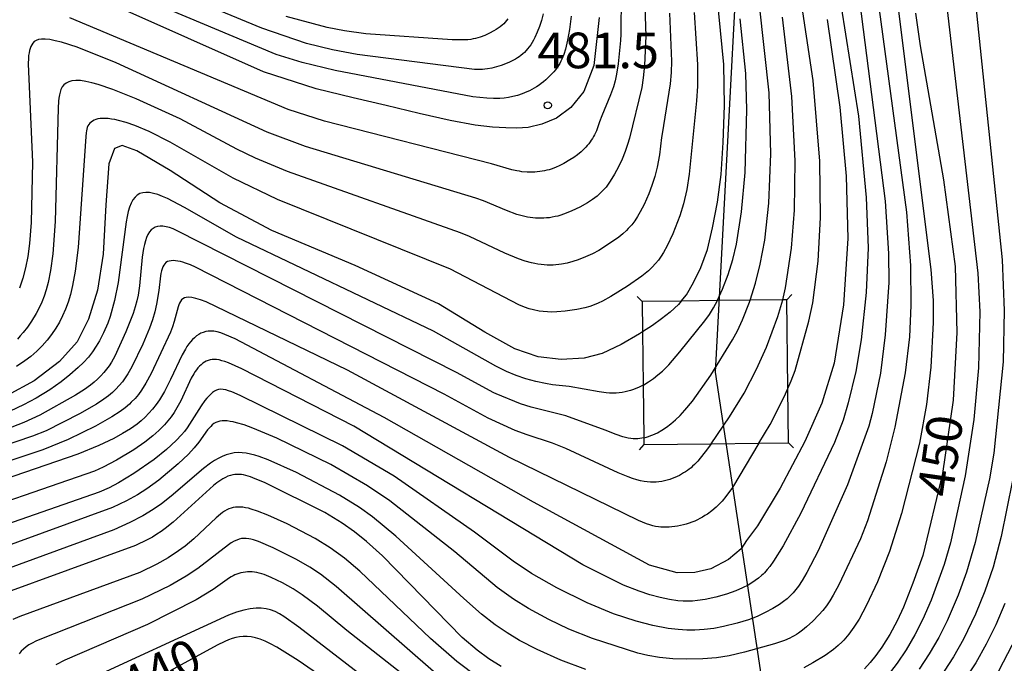
# Model space of a CAD drawing. Extents: x -18000 to -16000, y 87000 to 88500.
# Drawn here: x -17948 to -17844, y 87745 to 87813 of the extents above; entities that cross this region are included whole.
import ezdxf
from ezdxf.enums import TextEntityAlignment as Align

# ---------------------------------------------------------------- set-up
doc = ezdxf.new("R2010")
doc.units = 0
for name, color, linetype in [('4235000', 7, 'Continuous'), ('4235990', 7, 'Continuous'), ('4265000', 1, '426500'), ('7101000', 2, 'Continuous'), ('7101001', 8, 'Continuous'), ('7102000', 6, 'Continuous'), ('7102001', 8, 'Continuous'), ('7312000', 1, 'Continuous')]:
    doc.layers.add(name, color=color, linetype=linetype)
doc.styles.add('PlotAnnotation', font='MS Gothic.ttf')
doc.linetypes.add('426500', pattern='A,5,[7,dmdr.shx,S=0.05,R=0,X=0,Y=0],5', length=10)

# ---------------------------------------------------------------- blocks, each defined once
blk = doc.blocks.new('731200')
at = {"layer": '7312000'}
blk.add_circle((0, 0), 0.15, dxfattribs=at)

msp = doc.modelspace()

# ---------------------------------------------------------------- linework, layer by layer
at = {"layer": '4235000', "flags": 128}
msp.add_lwpolyline([(-17867.36, 87783.21), (-17867.78, 87783.21), (-17871.22, 87783.16), (-17874.66, 87783.12), (-17878.45, 87783.07), (-17882.58, 87783.02), (-17882.53, 87779.85), (-17882.46, 87774.23), (-17882.39, 87768.7), (-17882.38, 87767.98), (-17875.32, 87768.07), (-17870.29, 87768.13), (-17867.16, 87768.17), (-17867.24, 87773.86), (-17867.36, 87783.21)], close=True, dxfattribs=at)
at = {"layer": '4235990', "flags": 128}
for points in [[(-17867.36, 87783.21), (-17866.83, 87783.75)], [(-17882.58, 87783.02), (-17883.11, 87783.54)], [(-17867.16, 87768.17), (-17866.63, 87767.65)], [(-17882.38, 87767.98), (-17882.9, 87767.44)]]:
    msp.add_lwpolyline(points, dxfattribs=at)
at = {"layer": '4265000', "flags": 128}
msp.add_lwpolyline([(-17762.78, 87000), (-17787.12, 87195.4), (-17874.87, 87775.59), (-17859.02, 88071.59), (-17887.39, 88419.83), (-17911.62, 88500)], dxfattribs=at)
at = {"layer": '7101000', "flags": 128}
for points in [[(-17887.08, 87812.89), (-17887.67, 87807.85), (-17888.69, 87805.1), (-17890.06, 87803.43), (-17891.6, 87802.31), (-17893.13, 87801.69), (-17894.55, 87801.32), (-17895.77, 87801.25), (-17896.93, 87801.31), (-17898.3, 87801.37), (-17900.13, 87801.57), (-17902.76, 87802.06), (-17906.03, 87802.79), (-17909.51, 87803.64), (-17912.98, 87804.45), (-17916.87, 87805.38), (-17922.42, 87807.17), (-17945.98, 87817.69)], [(-17878.45, 87783.07), (-17877.92, 87783.72), (-17877.16, 87785.02), (-17876.39, 87786.6), (-17875.7, 87788.48), (-17875.16, 87790.77), (-17874.64, 87793.47), (-17874.26, 87796.38), (-17874.04, 87799.76), (-17873.92, 87803.65), (-17873.97, 87807.95), (-17874.68, 87815.14)], [(-17863.11, 87812.68), (-17861.77, 87803.47), (-17861.09, 87796.21), (-17860.93, 87789.66), (-17861.4, 87782.66), (-17862.36, 87776.55), (-17863.66, 87772.35), (-17865.46, 87768.32), (-17868.06, 87763.39), (-17870.44, 87759.43), (-17871.59, 87757.9), (-17872.14, 87757.01), (-17873.47, 87755.89), (-17875.33, 87754.9), (-17877.02, 87754.52), (-17878.9, 87754.49), (-17881.79, 87755.28), (-17894.02, 87761.91), (-17909.7, 87770.84), (-17925.39, 87779.11), (-17926.48, 87779.57), (-17926.91, 87779.72), (-17927.3, 87779.83), (-17927.63, 87779.89), (-17927.94, 87779.91), (-17928.22, 87779.9), (-17928.49, 87779.86), (-17928.75, 87779.78), (-17929, 87779.68), (-17929.23, 87779.55), (-17929.46, 87779.4), (-17929.68, 87779.22), (-17929.89, 87779.02), (-17930.08, 87778.8), (-17930.28, 87778.56), (-17930.46, 87778.3), (-17930.63, 87778.03), (-17930.96, 87777.43), (-17932.18, 87774.81), (-17932.84, 87773.56), (-17933.37, 87772.7), (-17933.72, 87772.18), (-17934.09, 87771.7), (-17934.47, 87771.27), (-17934.87, 87770.87), (-17935.28, 87770.49), (-17935.71, 87770.14), (-17936.42, 87769.63), (-17937.23, 87769.13), (-17938.17, 87768.61), (-17939.72, 87767.87), (-17941.96, 87766.96), (-17957.8, 87761.52)], [(-17853.8, 87813.34), (-17853.31, 87809.93), (-17850.86, 87795.81), (-17849.65, 87786.7), (-17849.45, 87779.77), (-17849.85, 87772.65), (-17850.97, 87764.94), (-17853.03, 87756.33), (-17854.1, 87753.4), (-17855.07, 87750.88), (-17855.74, 87749.44), (-17856.52, 87748), (-17857.36, 87746.66), (-17857.98, 87745.79), (-17858.59, 87745.05), (-17859.18, 87744.4)], [(-17882.53, 87779.85), (-17882.84, 87779.64), (-17884.77, 87778.52), (-17886.77, 87777.56), (-17888.66, 87777.08), (-17891.09, 87776.94), (-17893.5, 87777.2), (-17895.96, 87778.06), (-17899.13, 87779.8), (-17904, 87782.78), (-17912.78, 87786.82), (-17921.52, 87790.51), (-17926.99, 87793.41), (-17932.24, 87796.79), (-17935.74, 87798.89), (-17937.29, 87799.43), (-17938.09, 87799.12), (-17938.67, 87797.5), (-17939, 87793.19), (-17939.28, 87788.02), (-17939.86, 87784.21), (-17940.82, 87781.16), (-17942.01, 87778.79), (-17943.88, 87776.7), (-17946.54, 87774.67), (-17949.37, 87773.13)], [(-17897.41, 87744.63), (-17898.7, 87745.46), (-17899.94, 87746.37), (-17901.51, 87747.7), (-17909.9, 87756.29), (-17911.56, 87757.79), (-17912.83, 87758.81), (-17914.15, 87759.73), (-17915.97, 87760.84), (-17922.23, 87763.94), (-17923.52, 87764.49), (-17923.79, 87764.59), (-17924.04, 87764.67), (-17924.28, 87764.74), (-17924.51, 87764.79), (-17924.74, 87764.82), (-17924.96, 87764.84), (-17925.18, 87764.84), (-17925.41, 87764.83), (-17925.65, 87764.79), (-17925.89, 87764.72), (-17926.15, 87764.64), (-17926.41, 87764.52), (-17926.7, 87764.36), (-17927, 87764.18), (-17927.32, 87763.95), (-17927.67, 87763.69), (-17931.92, 87759.83), (-17932.75, 87759.15), (-17933.17, 87758.84), (-17933.62, 87758.54), (-17934.1, 87758.25), (-17934.64, 87757.96), (-17935.89, 87757.36), (-17950.15, 87752.19)], [(-17842.28, 87749.54), (-17845.54, 87743.26)], [(-17905.42, 87736.1), (-17918.77, 87745.28), (-17921.02, 87746.68), (-17921.66, 87747.02), (-17922.24, 87747.29), (-17922.77, 87747.5), (-17923.26, 87747.65), (-17923.72, 87747.75), (-17924.14, 87747.79), (-17924.55, 87747.79), (-17924.94, 87747.76), (-17925.32, 87747.68), (-17925.7, 87747.57), (-17926.09, 87747.44), (-17926.48, 87747.28), (-17927.3, 87746.89), (-17932.23, 87744.17)]]:
    msp.add_lwpolyline(points, dxfattribs=at)
at = {"layer": '7101001', "flags": 128}
msp.add_lwpolyline([(-17878.45, 87783.07), (-17878.74, 87782.72), (-17879.63, 87781.92), (-17880.53, 87781.22), (-17881.5, 87780.52), (-17882.53, 87779.85)], dxfattribs=at)
at = {"layer": '7102000', "flags": 128}
for points in [[(-17859.13, 87824.95), (-17854.76, 87792.44), (-17854.35, 87786.82), (-17854.3, 87782.61), (-17854.46, 87779.31), (-17854.91, 87775.52), (-17855.97, 87769.8), (-17856.9, 87766.17), (-17858.86, 87759.96), (-17859.6, 87758.08), (-17861.88, 87753.23), (-17862.46, 87752.15), (-17862.82, 87751.56), (-17863.18, 87751.02), (-17863.56, 87750.53), (-17863.97, 87750.06), (-17864.61, 87749.39), (-17865.28, 87748.8), (-17865.71, 87748.45), (-17866.13, 87748.15), (-17866.34, 87748.01), (-17866.56, 87747.88), (-17866.79, 87747.75), (-17867.03, 87747.63), (-17867.59, 87747.39), (-17868.64, 87747.01), (-17871.8, 87746.13), (-17873.43, 87745.77), (-17874.74, 87745.56), (-17876.18, 87745.44), (-17877.92, 87745.4), (-17879.36, 87745.46), (-17880.73, 87745.59), (-17881.98, 87745.8), (-17883.01, 87746.04), (-17887.78, 87747.59), (-17890.29, 87748.58), (-17892.39, 87749.57), (-17894.54, 87750.73), (-17896.11, 87751.71), (-17897.81, 87752.93), (-17902.28, 87756.69), (-17909.13, 87762.05), (-17911.46, 87763.63), (-17915.34, 87765.87), (-17921, 87768.65), (-17923.54, 87769.72), (-17924.44, 87770.04), (-17925.25, 87770.28), (-17925.6, 87770.36), (-17925.93, 87770.42), (-17926.24, 87770.46), (-17926.52, 87770.47), (-17926.77, 87770.46), (-17927.01, 87770.43), (-17927.23, 87770.37), (-17927.43, 87770.29), (-17927.62, 87770.18), (-17927.8, 87770.05), (-17927.96, 87769.89), (-17928.13, 87769.72), (-17928.29, 87769.52), (-17929.21, 87768.24), (-17929.7, 87767.63), (-17930.31, 87766.97), (-17931.39, 87765.95), (-17933.43, 87764.25), (-17934.7, 87763.31), (-17935.68, 87762.69), (-17936.84, 87762.05), (-17938.29, 87761.37), (-17953.15, 87755.97)], [(-17863.01, 87822.68), (-17859.8, 87802.51), (-17859, 87793.97), (-17858.8, 87788.67), (-17858.99, 87783.99), (-17859.53, 87778.98), (-17860.08, 87775.68), (-17860.88, 87772.37), (-17861.43, 87770.55), (-17862.34, 87768.21), (-17865.87, 87760.76), (-17867.74, 87757.33), (-17868.74, 87755.72), (-17869.13, 87755.17), (-17869.41, 87754.83), (-17869.7, 87754.5), (-17869.85, 87754.35), (-17870, 87754.2), (-17870.33, 87753.93), (-17870.67, 87753.67), (-17871.03, 87753.43), (-17871.42, 87753.21), (-17872.03, 87752.9), (-17872.7, 87752.61), (-17873.7, 87752.26), (-17874.81, 87751.94), (-17875.95, 87751.69), (-17876.75, 87751.57), (-17877.26, 87751.52), (-17877.76, 87751.5), (-17878.27, 87751.51), (-17878.81, 87751.56), (-17879.7, 87751.68), (-17880.69, 87751.89), (-17881.77, 87752.18), (-17882.9, 87752.55), (-17884.53, 87753.21), (-17888.83, 87755.34), (-17912.92, 87769.9), (-17924.7, 87775.95), (-17926.11, 87776.56), (-17926.47, 87776.7), (-17926.8, 87776.8), (-17927.09, 87776.88), (-17927.35, 87776.92), (-17927.59, 87776.94), (-17927.82, 87776.93), (-17928.03, 87776.89), (-17928.24, 87776.83), (-17928.44, 87776.75), (-17928.63, 87776.65), (-17928.81, 87776.53), (-17928.98, 87776.38), (-17929.15, 87776.22), (-17929.31, 87776.05), (-17929.46, 87775.85), (-17929.61, 87775.65), (-17929.75, 87775.43), (-17930.01, 87774.95), (-17931.12, 87772.59), (-17931.52, 87771.84), (-17931.82, 87771.36), (-17932.14, 87770.9), (-17932.48, 87770.46), (-17932.84, 87770.04), (-17933.42, 87769.45), (-17934.04, 87768.9), (-17934.89, 87768.23), (-17936.04, 87767.44), (-17937.87, 87766.34), (-17939.29, 87765.6), (-17940.19, 87765.19), (-17956.03, 87759.73)], [(-17892.99, 87813.29), (-17893.17, 87812.58), (-17893.38, 87811.94), (-17893.61, 87811.35), (-17893.87, 87810.79), (-17894.01, 87810.53), (-17894.15, 87810.28), (-17894.3, 87810.04), (-17894.46, 87809.81), (-17894.62, 87809.6), (-17894.79, 87809.41), (-17894.96, 87809.23), (-17895.14, 87809.06), (-17895.32, 87808.91), (-17895.51, 87808.77), (-17895.7, 87808.64), (-17895.9, 87808.51), (-17896.1, 87808.4), (-17896.52, 87808.2), (-17896.96, 87808.01), (-17897.41, 87807.85), (-17897.88, 87807.7), (-17898.37, 87807.58), (-17898.86, 87807.5), (-17899.11, 87807.46), (-17899.37, 87807.44), (-17899.63, 87807.43), (-17900.22, 87807.43), (-17912.56, 87809.01), (-17915.15, 87809.48), (-17917.89, 87810.18), (-17922.6, 87811.77), (-17948.23, 87822.41)], [(-17856.6, 87821.74), (-17852.19, 87786.39), (-17851.97, 87783.12), (-17851.95, 87780.82), (-17852.19, 87776.13), (-17852.64, 87772.2), (-17853.38, 87768.13), (-17855.28, 87760.72), (-17856.56, 87756.75), (-17857.82, 87753.53), (-17858.95, 87751.09), (-17859.75, 87749.63), (-17860.29, 87748.77), (-17860.81, 87748.05), (-17861.16, 87747.62), (-17861.34, 87747.42), (-17861.53, 87747.22), (-17861.95, 87746.83), (-17862.44, 87746.43), (-17863.32, 87745.81), (-17864.61, 87745.01), (-17865.55, 87744.49)], [(-17890.03, 87813.03), (-17890.21, 87811.64), (-17890.42, 87810.5), (-17890.65, 87809.56), (-17890.82, 87809.02), (-17890.91, 87808.77), (-17891.01, 87808.53), (-17891.13, 87808.29), (-17891.25, 87808.07), (-17891.39, 87807.84), (-17891.54, 87807.62), (-17891.7, 87807.4), (-17891.88, 87807.18), (-17892.07, 87806.96), (-17892.27, 87806.75), (-17892.49, 87806.54), (-17892.71, 87806.34), (-17892.94, 87806.14), (-17893.18, 87805.95), (-17893.42, 87805.77), (-17893.67, 87805.61), (-17893.92, 87805.46), (-17894.17, 87805.31), (-17894.43, 87805.18), (-17894.69, 87805.07), (-17895.2, 87804.86), (-17895.7, 87804.7), (-17896.18, 87804.58), (-17896.65, 87804.48), (-17897.09, 87804.42), (-17897.54, 87804.39), (-17898.2, 87804.38), (-17898.92, 87804.4), (-17900.37, 87804.56), (-17914.86, 87807.31), (-17918.36, 87808.16), (-17921.09, 87809.01), (-17947.97, 87820.3)], [(-17860.23, 87818.78), (-17857, 87793.57), (-17856.64, 87788.06), (-17856.61, 87785.04), (-17856.99, 87779.52), (-17857.51, 87775.49), (-17858.37, 87771.24), (-17858.71, 87769.91), (-17860.98, 87763.75), (-17864.04, 87756.81), (-17865.24, 87754.51), (-17865.73, 87753.68), (-17866.12, 87753.1), (-17866.39, 87752.74), (-17866.68, 87752.4), (-17866.99, 87752.08), (-17867.33, 87751.77), (-17867.7, 87751.47), (-17868.12, 87751.17), (-17868.83, 87750.73), (-17869.62, 87750.31), (-17870.48, 87749.91), (-17871.38, 87749.56), (-17872.58, 87749.18), (-17874.01, 87748.83), (-17875.04, 87748.64), (-17876.03, 87748.52), (-17877.04, 87748.46), (-17877.86, 87748.46), (-17878.78, 87748.52), (-17879.84, 87748.64), (-17881.44, 87748.94), (-17883.21, 87749.4), (-17885.57, 87750.19), (-17888.34, 87751.33), (-17891.55, 87752.92), (-17894.2, 87754.43), (-17896.13, 87755.7), (-17900.2, 87758.77), (-17908.65, 87764.66), (-17914.1, 87767.84), (-17924.88, 87773.15), (-17925.73, 87773.51), (-17926.08, 87773.64), (-17926.39, 87773.73), (-17926.66, 87773.78), (-17926.91, 87773.79), (-17927.13, 87773.77), (-17927.34, 87773.7), (-17927.55, 87773.6), (-17927.76, 87773.46), (-17927.96, 87773.28), (-17928.17, 87773.08), (-17928.37, 87772.85), (-17928.57, 87772.6), (-17928.96, 87772.07), (-17930.44, 87769.75), (-17930.73, 87769.37), (-17931.04, 87768.99), (-17931.59, 87768.41), (-17932.62, 87767.46), (-17933.91, 87766.42), (-17936.05, 87764.93), (-17937.67, 87763.95), (-17938.64, 87763.43), (-17939.69, 87762.96), (-17954.82, 87757.72)], [(-17851.01, 87818.26), (-17847.27, 87786.02), (-17847.04, 87781.93), (-17847.18, 87776.06), (-17847.66, 87770.63), (-17848.6, 87764.7), (-17850.14, 87757.63), (-17850.79, 87755.35), (-17852.17, 87751.6), (-17853.04, 87749.61), (-17853.88, 87747.97), (-17854.8, 87746.4), (-17855.75, 87744.99), (-17856.45, 87744.09)], [(-17882.37, 87816.15), (-17882.19, 87810.95), (-17882.32, 87807.89), (-17882.45, 87806.55), (-17882.62, 87805.55), (-17883.92, 87800.22), (-17884.1, 87799.53), (-17884.35, 87798.79), (-17884.67, 87797.99), (-17885.05, 87797.19), (-17885.47, 87796.41), (-17885.92, 87795.69), (-17886.14, 87795.36), (-17886.37, 87795.06), (-17886.61, 87794.79), (-17886.84, 87794.55), (-17887.08, 87794.32), (-17887.32, 87794.11), (-17887.56, 87793.92), (-17887.81, 87793.74), (-17888.32, 87793.42), (-17889.12, 87792.96), (-17889.97, 87792.55), (-17890.55, 87792.31), (-17891.14, 87792.11), (-17891.44, 87792.02), (-17891.73, 87791.95), (-17892.03, 87791.89), (-17892.32, 87791.84), (-17892.62, 87791.81), (-17892.91, 87791.79), (-17893.2, 87791.78), (-17893.49, 87791.78), (-17893.78, 87791.79), (-17894.07, 87791.82), (-17894.35, 87791.85), (-17894.64, 87791.9), (-17895.19, 87792.03), (-17895.75, 87792.19), (-17896.83, 87792.59), (-17899.25, 87793.6), (-17900.07, 87793.88), (-17917.99, 87799.33), (-17922.03, 87800.82), (-17937.9, 87808.12), (-17942.02, 87809.76), (-17943.67, 87810.29), (-17944.33, 87810.46), (-17944.9, 87810.57), (-17945.37, 87810.62), (-17945.76, 87810.62), (-17946.08, 87810.58), (-17946.33, 87810.49), (-17946.53, 87810.37), (-17946.68, 87810.21), (-17946.8, 87810.04), (-17946.9, 87809.84), (-17946.97, 87809.63), (-17947.04, 87809.41), (-17947.08, 87809.17), (-17947.12, 87808.91), (-17947.14, 87808.63), (-17947.16, 87808.01), (-17946.72, 87797.68), (-17946.86, 87791.34), (-17947.03, 87789.12), (-17947.21, 87787.76), (-17947.44, 87786.58), (-17947.73, 87785.48), (-17948.08, 87784.44)], [(-17884.78, 87815.32), (-17884.81, 87811.15), (-17884.85, 87810.49), (-17885.1, 87808.01), (-17885.26, 87806.95), (-17885.42, 87806.25), (-17885.6, 87805.6), (-17885.91, 87804.76), (-17886.83, 87802.54), (-17887.06, 87801.92), (-17887.31, 87801.18), (-17887.39, 87800.98), (-17887.48, 87800.77), (-17887.57, 87800.57), (-17887.68, 87800.38), (-17887.79, 87800.18), (-17887.92, 87799.99), (-17888.05, 87799.81), (-17888.19, 87799.62), (-17888.34, 87799.44), (-17888.49, 87799.27), (-17888.66, 87799.1), (-17889, 87798.77), (-17889.38, 87798.46), (-17889.77, 87798.18), (-17890.18, 87797.91), (-17890.82, 87797.54), (-17891.25, 87797.32), (-17891.69, 87797.13), (-17892.14, 87796.96), (-17892.37, 87796.89), (-17892.61, 87796.83), (-17892.85, 87796.77), (-17893.1, 87796.72), (-17893.35, 87796.69), (-17893.61, 87796.66), (-17893.87, 87796.64), (-17894.14, 87796.63), (-17894.68, 87796.64), (-17895.22, 87796.68), (-17895.49, 87796.72), (-17895.76, 87796.77), (-17896.29, 87796.89), (-17898.42, 87797.51), (-17915.98, 87802.01), (-17919.82, 87803.22), (-17942.8, 87812.85)], [(-17867.24, 87773.86), (-17866.88, 87774.67), (-17866.47, 87775.77), (-17865.03, 87780.97), (-17864.61, 87782.87), (-17864.06, 87787.26), (-17863.79, 87791.85), (-17863.86, 87797.78), (-17864.58, 87806.28), (-17865.99, 87815.64)], [(-17847.58, 87815.09), (-17844.71, 87787.41), (-17844.48, 87782.08), (-17844.58, 87776.67), (-17845.58, 87767.09), (-17846.01, 87764.37), (-17847.52, 87757.68), (-17848.43, 87754.56), (-17849.31, 87752.14), (-17850.49, 87749.43), (-17851.36, 87747.69), (-17852.36, 87745.97), (-17853.41, 87744.36)], [(-17871.22, 87783.16), (-17870.66, 87784.95), (-17870.15, 87786.95), (-17869.68, 87789.47), (-17869.25, 87793.37), (-17869.04, 87798.56), (-17869.2, 87804.97), (-17870.21, 87814.21)], [(-17877.1, 87813.42), (-17876.75, 87807.96), (-17876.74, 87805.67), (-17876.84, 87804.12), (-17877.61, 87796.41), (-17877.88, 87794.81), (-17878.23, 87793.3), (-17878.62, 87792.04), (-17879.35, 87790.13), (-17879.94, 87788.87), (-17880.31, 87788.19), (-17880.57, 87787.78), (-17880.85, 87787.39), (-17881.17, 87787.01), (-17881.52, 87786.63), (-17881.92, 87786.26), (-17882.6, 87785.7), (-17884.1, 87784.63), (-17885.86, 87783.54), (-17886.76, 87783.05), (-17887.19, 87782.85), (-17887.62, 87782.67), (-17888.08, 87782.51), (-17888.59, 87782.37), (-17889.45, 87782.18), (-17890.67, 87782), (-17891.54, 87781.93), (-17892.06, 87781.92), (-17892.54, 87781.93), (-17892.98, 87781.96), (-17893.4, 87782.02), (-17894.02, 87782.15), (-17894.46, 87782.26), (-17894.96, 87782.43), (-17895.54, 87782.67), (-17902.75, 87786.43), (-17920.93, 87793.74), (-17925.6, 87795.99), (-17932.22, 87799.78), (-17934.44, 87800.89), (-17935.95, 87801.53), (-17936.86, 87801.85), (-17937.68, 87802.08), (-17938.06, 87802.16), (-17938.41, 87802.22), (-17938.74, 87802.27), (-17939.05, 87802.29), (-17939.33, 87802.29), (-17939.59, 87802.27), (-17939.83, 87802.23), (-17940.04, 87802.17), (-17940.24, 87802.1), (-17940.41, 87802.01), (-17940.56, 87801.9), (-17940.68, 87801.78), (-17940.79, 87801.64), (-17940.88, 87801.49), (-17940.95, 87801.33), (-17941, 87801.16), (-17941.04, 87800.97), (-17941.07, 87800.78), (-17941.11, 87800.37), (-17941.91, 87788.69), (-17942.22, 87786.23), (-17942.5, 87784.72), (-17942.73, 87783.78), (-17942.98, 87782.96), (-17943.25, 87782.22), (-17943.55, 87781.53), (-17943.89, 87780.86), (-17944.27, 87780.21), (-17944.7, 87779.57), (-17945.18, 87778.95), (-17945.71, 87778.35), (-17946.27, 87777.79), (-17946.88, 87777.26), (-17947.51, 87776.78), (-17948.39, 87776.18)], [(-17879.68, 87813.36), (-17879.49, 87808.31), (-17879.52, 87807.12), (-17879.64, 87805.91), (-17880.48, 87800.66), (-17880.53, 87800.27), (-17880.75, 87798.44), (-17881, 87797.14), (-17881.24, 87796.17), (-17881.54, 87795.23), (-17881.87, 87794.34), (-17882.37, 87793.24), (-17882.77, 87792.47), (-17883.05, 87791.98), (-17883.35, 87791.52), (-17883.67, 87791.09), (-17883.85, 87790.88), (-17884.03, 87790.69), (-17884.21, 87790.49), (-17884.61, 87790.13), (-17885.03, 87789.8), (-17886.31, 87788.91), (-17887.14, 87788.4), (-17887.8, 87788.05), (-17888.52, 87787.71), (-17889.31, 87787.4), (-17889.87, 87787.22), (-17890.45, 87787.07), (-17891.05, 87786.95), (-17891.35, 87786.91), (-17891.65, 87786.88), (-17891.95, 87786.86), (-17892.26, 87786.86), (-17892.57, 87786.86), (-17892.89, 87786.88), (-17893.21, 87786.91), (-17893.53, 87786.95), (-17893.86, 87787.01), (-17894.2, 87787.09), (-17894.88, 87787.27), (-17895.59, 87787.51), (-17897.02, 87788.1), (-17900.75, 87789.88), (-17901.67, 87790.26), (-17919.88, 87796.69), (-17923.25, 87798.09), (-17925.22, 87799.04), (-17931.19, 87802.23), (-17935.82, 87804.36), (-17938.28, 87805.34), (-17939.8, 87805.84), (-17940.49, 87806.03), (-17941.12, 87806.17), (-17941.68, 87806.26), (-17942.16, 87806.27), (-17942.57, 87806.24), (-17942.91, 87806.14), (-17943.18, 87806), (-17943.41, 87805.82), (-17943.58, 87805.59), (-17943.72, 87805.34), (-17943.82, 87805.06), (-17943.89, 87804.75), (-17943.94, 87804.43), (-17943.98, 87804.1), (-17944.03, 87803.37), (-17944.32, 87791.45), (-17944.58, 87788.05), (-17944.83, 87786.28), (-17945.08, 87785.02), (-17945.28, 87784.25), (-17945.49, 87783.59), (-17945.73, 87782.97), (-17946.01, 87782.37), (-17946.33, 87781.76), (-17946.82, 87780.95), (-17947.24, 87780.34), (-17947.69, 87779.76), (-17948, 87779.4), (-17948.31, 87779.07)], [(-17896.7, 87812.74), (-17896.83, 87812.57), (-17896.98, 87812.4), (-17897.14, 87812.24), (-17897.31, 87812.08), (-17897.5, 87811.93), (-17897.71, 87811.78), (-17897.93, 87811.63), (-17898.16, 87811.49), (-17898.65, 87811.24), (-17899.14, 87811.02), (-17899.62, 87810.83), (-17899.86, 87810.76), (-17900.09, 87810.69), (-17900.34, 87810.64), (-17900.61, 87810.6), (-17900.9, 87810.56), (-17901.23, 87810.54), (-17902.55, 87810.54), (-17911.64, 87811.19), (-17913.9, 87811.49), (-17915.72, 87811.84), (-17920.01, 87813.01)], [(-17874.66, 87783.12), (-17874.63, 87783.17), (-17874.11, 87784.32), (-17873.52, 87785.86), (-17873.04, 87787.44), (-17872.65, 87789.06), (-17872.11, 87792.45), (-17871.72, 87796.59), (-17871.55, 87803.18), (-17871.68, 87807.02), (-17872.26, 87812.77)], [(-17867.78, 87783.21), (-17867.49, 87784.47), (-17866.86, 87788.65), (-17866.54, 87792.62), (-17866.46, 87797.83), (-17866.81, 87804.58), (-17867.8, 87812.93)], [(-17882.46, 87774.23), (-17882.68, 87774.11), (-17882.94, 87773.98), (-17883.22, 87773.86), (-17883.49, 87773.76), (-17883.78, 87773.66), (-17884.07, 87773.58), (-17884.36, 87773.51), (-17884.67, 87773.46), (-17884.98, 87773.42), (-17885.31, 87773.39), (-17885.65, 87773.39), (-17885.99, 87773.4), (-17886.36, 87773.43), (-17887.1, 87773.52), (-17890.25, 87774.1), (-17892.01, 87774.28), (-17892.75, 87774.39), (-17893.77, 87774.61), (-17894.8, 87774.9), (-17895.81, 87775.24), (-17896.84, 87775.67), (-17897.95, 87776.21), (-17904.54, 87779.89), (-17925.26, 87789.81), (-17930.72, 87792.93), (-17932.5, 87793.85), (-17933.04, 87794.08), (-17933.54, 87794.27), (-17933.99, 87794.4), (-17934.41, 87794.48), (-17934.78, 87794.5), (-17935.12, 87794.46), (-17935.42, 87794.37), (-17935.69, 87794.21), (-17935.93, 87793.99), (-17936.15, 87793.71), (-17936.33, 87793.37), (-17936.5, 87792.96), (-17936.64, 87792.5), (-17936.76, 87791.97), (-17936.87, 87791.41), (-17937.69, 87785.02), (-17938.08, 87783.12), (-17938.54, 87781.46), (-17938.8, 87780.74), (-17939.24, 87779.73), (-17939.66, 87778.9), (-17940, 87778.33), (-17940.39, 87777.75), (-17940.61, 87777.47), (-17940.84, 87777.18), (-17941.35, 87776.62), (-17941.9, 87776.08), (-17942.78, 87775.3), (-17943.69, 87774.59), (-17944.89, 87773.74), (-17946.32, 87772.86), (-17947.65, 87772.15), (-17949.07, 87771.51)], [(-17882.39, 87768.7), (-17882.59, 87768.66), (-17882.82, 87768.62), (-17883.04, 87768.6), (-17883.28, 87768.59), (-17883.51, 87768.6), (-17883.76, 87768.62), (-17884.03, 87768.67), (-17884.31, 87768.73), (-17884.61, 87768.81), (-17885.3, 87769.04), (-17886.45, 87769.51), (-17890.61, 87771), (-17894.24, 87771.91), (-17895.37, 87772.28), (-17897.94, 87773.31), (-17898.16, 87773.42), (-17902.12, 87775.57), (-17931.48, 87790.47), (-17931.91, 87790.66), (-17932.3, 87790.8), (-17932.66, 87790.89), (-17932.99, 87790.95), (-17933.29, 87790.96), (-17933.56, 87790.92), (-17933.81, 87790.85), (-17934.03, 87790.72), (-17934.23, 87790.55), (-17934.41, 87790.34), (-17934.57, 87790.08), (-17934.71, 87789.77), (-17934.83, 87789.42), (-17934.93, 87789.03), (-17935.02, 87788.6), (-17935.16, 87787.69), (-17935.46, 87784.67), (-17935.6, 87783.7), (-17935.73, 87783.09), (-17935.91, 87782.46), (-17936.14, 87781.77), (-17936.89, 87779.83), (-17938.05, 87777.29), (-17938.41, 87776.65), (-17938.66, 87776.27), (-17938.93, 87775.91), (-17939.22, 87775.55), (-17939.54, 87775.2), (-17939.88, 87774.86), (-17940.24, 87774.53), (-17940.63, 87774.22), (-17941.25, 87773.77), (-17942.18, 87773.18), (-17945.94, 87771.07), (-17947.63, 87770.29), (-17950.36, 87769.25)], [(-17875.32, 87768.07), (-17875.69, 87767.54), (-17876.72, 87766.25), (-17877.08, 87765.87), (-17877.26, 87765.7), (-17877.43, 87765.54), (-17877.62, 87765.39), (-17877.8, 87765.25), (-17878, 87765.12), (-17878.21, 87764.99), (-17878.42, 87764.86), (-17878.65, 87764.74), (-17878.9, 87764.62), (-17879.15, 87764.51), (-17879.41, 87764.41), (-17879.67, 87764.32), (-17879.95, 87764.24), (-17880.23, 87764.17), (-17880.51, 87764.11), (-17880.8, 87764.06), (-17881.09, 87764.03), (-17881.39, 87764.02), (-17881.7, 87764.03), (-17882.03, 87764.05), (-17882.37, 87764.1), (-17882.74, 87764.18), (-17883.14, 87764.28), (-17883.57, 87764.42), (-17884.03, 87764.58), (-17885.09, 87765.01), (-17890.6, 87767.56), (-17892, 87768.12), (-17894.68, 87768.99), (-17895.92, 87769.46), (-17898.79, 87770.76), (-17903.41, 87773.29), (-17929.58, 87786.64), (-17930.09, 87786.87), (-17930.62, 87787.07), (-17930.89, 87787.15), (-17931.15, 87787.22), (-17931.41, 87787.28), (-17931.66, 87787.31), (-17931.9, 87787.33), (-17932.13, 87787.32), (-17932.33, 87787.28), (-17932.51, 87787.22), (-17932.67, 87787.12), (-17932.8, 87787), (-17932.91, 87786.84), (-17933, 87786.66), (-17933.08, 87786.46), (-17933.14, 87786.24), (-17933.2, 87785.99), (-17933.24, 87785.73), (-17933.43, 87784.19), (-17933.67, 87782.74), (-17933.86, 87781.94), (-17934.1, 87781.11), (-17934.4, 87780.24), (-17935.1, 87778.54), (-17936.25, 87776.17), (-17936.67, 87775.43), (-17936.96, 87774.99), (-17937.26, 87774.58), (-17937.58, 87774.19), (-17937.93, 87773.82), (-17938.31, 87773.45), (-17938.73, 87773.1), (-17939.2, 87772.74), (-17939.98, 87772.23), (-17941.76, 87771.2), (-17945.29, 87769.43), (-17946.7, 87768.85), (-17962.65, 87763.47)], [(-17870.29, 87768.13), (-17873.05, 87763.48), (-17873.75, 87762.52), (-17874.17, 87762.02), (-17874.37, 87761.8), (-17874.58, 87761.59), (-17874.79, 87761.4), (-17875.24, 87761.02), (-17875.71, 87760.67), (-17875.97, 87760.51), (-17876.22, 87760.35), (-17876.49, 87760.2), (-17876.76, 87760.06), (-17877.04, 87759.94), (-17877.33, 87759.82), (-17877.63, 87759.72), (-17877.93, 87759.62), (-17878.23, 87759.54), (-17878.53, 87759.47), (-17878.84, 87759.41), (-17879.14, 87759.37), (-17879.44, 87759.33), (-17879.74, 87759.31), (-17880.03, 87759.3), (-17880.31, 87759.3), (-17880.59, 87759.31), (-17880.86, 87759.34), (-17881.15, 87759.38), (-17881.44, 87759.45), (-17881.77, 87759.54), (-17882.12, 87759.66), (-17882.97, 87760.01), (-17896.54, 87766.63), (-17913.59, 87775.82), (-17928.45, 87783), (-17929.04, 87783.21), (-17929.54, 87783.35), (-17929.94, 87783.44), (-17930.27, 87783.47), (-17930.53, 87783.46), (-17930.74, 87783.4), (-17930.9, 87783.31), (-17931.03, 87783.19), (-17931.15, 87783.04), (-17931.24, 87782.86), (-17931.33, 87782.67), (-17931.4, 87782.45), (-17931.8, 87780.91), (-17931.99, 87780.36), (-17932.21, 87779.8), (-17934.22, 87775.44), (-17934.78, 87774.44), (-17935.25, 87773.71), (-17935.58, 87773.26), (-17935.93, 87772.84), (-17936.32, 87772.43), (-17936.52, 87772.24), (-17936.97, 87771.85), (-17937.49, 87771.46), (-17938.38, 87770.88), (-17940.1, 87769.9), (-17942.97, 87768.5), (-17945.63, 87767.41), (-17958.19, 87763.25)], [(-17888.48, 87744.32), (-17891.14, 87745.31), (-17893.61, 87746.42), (-17895.46, 87747.39), (-17896.79, 87748.18), (-17898.02, 87749.02), (-17899.49, 87750.16), (-17901.35, 87751.8), (-17908.48, 87758.36), (-17910.95, 87760.38), (-17912.3, 87761.35), (-17914.42, 87762.67), (-17918.93, 87765.03), (-17921.93, 87766.37), (-17922.87, 87766.72), (-17923.33, 87766.86), (-17923.78, 87766.98), (-17924.22, 87767.06), (-17924.65, 87767.11), (-17925.08, 87767.13), (-17925.51, 87767.1), (-17925.93, 87767.02), (-17926.35, 87766.9), (-17926.77, 87766.73), (-17927.18, 87766.53), (-17927.58, 87766.29), (-17927.97, 87766.03), (-17928.71, 87765.48), (-17932.12, 87762.55), (-17933.15, 87761.76), (-17934.02, 87761.15), (-17935.11, 87760.49), (-17936.48, 87759.77), (-17938.17, 87759), (-17951.71, 87754.07)], [(-17843.59, 87764.2), (-17844.79, 87758.31), (-17845.65, 87755.09), (-17846.5, 87752.56), (-17847.49, 87750.14), (-17848.77, 87747.52), (-17849.81, 87745.67), (-17851.25, 87743.46)], [(-17899.79, 87743.43), (-17902.06, 87745.16), (-17904.83, 87747.57), (-17912.26, 87754.66), (-17913.9, 87756.03), (-17915.4, 87757.12), (-17916.98, 87758.1), (-17919.92, 87759.64), (-17921.94, 87760.55), (-17923.04, 87760.98), (-17923.7, 87761.2), (-17924, 87761.28), (-17924.3, 87761.34), (-17924.58, 87761.39), (-17924.85, 87761.41), (-17925.11, 87761.41), (-17925.35, 87761.4), (-17925.59, 87761.36), (-17925.83, 87761.29), (-17926.05, 87761.21), (-17926.28, 87761.1), (-17926.5, 87760.97), (-17926.71, 87760.83), (-17926.93, 87760.67), (-17927.38, 87760.29), (-17929.73, 87758.08), (-17930.67, 87757.29), (-17931.35, 87756.79), (-17932.45, 87756.07), (-17933.65, 87755.39), (-17935.41, 87754.54), (-17948.06, 87749.89), (-17948.8, 87749.58)], [(-17904.54, 87744.13), (-17914.77, 87753.07), (-17916.43, 87754.35), (-17917.55, 87755.09), (-17918.93, 87755.9), (-17921.41, 87757.13), (-17922.94, 87757.78), (-17923.47, 87757.97), (-17923.73, 87758.04), (-17923.97, 87758.08), (-17924.22, 87758.11), (-17924.46, 87758.11), (-17924.71, 87758.09), (-17924.97, 87758.03), (-17925.23, 87757.94), (-17925.51, 87757.81), (-17925.8, 87757.65), (-17926.11, 87757.45), (-17929.33, 87754.94), (-17930.53, 87754.14), (-17932.24, 87753.15), (-17935.21, 87751.72), (-17945.93, 87747.49), (-17946.37, 87747.3), (-17946.75, 87747.1), (-17947.09, 87746.9), (-17947.39, 87746.69), (-17947.66, 87746.47), (-17947.91, 87746.24), (-17948.13, 87745.97)], [(-17902.88, 87739.97), (-17913.65, 87748.42), (-17916.74, 87751), (-17918.33, 87752.18), (-17919.3, 87752.81), (-17920.42, 87753.43), (-17921.6, 87754), (-17922.1, 87754.21), (-17922.35, 87754.31), (-17922.6, 87754.39), (-17922.85, 87754.46), (-17923.11, 87754.52), (-17923.36, 87754.56), (-17923.6, 87754.59), (-17923.85, 87754.6), (-17924.09, 87754.59), (-17924.32, 87754.57), (-17924.55, 87754.54), (-17924.78, 87754.49), (-17925, 87754.43), (-17925.21, 87754.36), (-17925.41, 87754.27), (-17925.61, 87754.18), (-17925.8, 87754.08), (-17925.98, 87753.96), (-17927.71, 87752.72), (-17929.49, 87751.65), (-17934.62, 87749.04), (-17943.32, 87745.32), (-17944.27, 87744.83)], [(-17910.29, 87742.3), (-17918.69, 87748.79), (-17920.27, 87749.89), (-17920.74, 87750.17), (-17921.2, 87750.41), (-17921.66, 87750.59), (-17922.14, 87750.72), (-17922.64, 87750.78), (-17923.19, 87750.78), (-17923.8, 87750.71), (-17924.48, 87750.57), (-17925.25, 87750.35), (-17926.11, 87750.05), (-17941.62, 87742.89)], [(-17844.42, 87751.26), (-17845.36, 87749.02), (-17846.36, 87746.97), (-17847.48, 87745.01), (-17849.03, 87742.63)]]:
    msp.add_lwpolyline(points, dxfattribs=at)
at = {"layer": '7102001', "flags": 128}
for points in [[(-17882.46, 87774.23), (-17882.41, 87774.25), (-17881.89, 87774.57), (-17881.39, 87774.92), (-17880.91, 87775.3), (-17880.44, 87775.71), (-17879.77, 87776.38), (-17878.6, 87777.73), (-17875.96, 87781.01), (-17875.5, 87781.65), (-17875.05, 87782.37), (-17874.66, 87783.12)], [(-17882.39, 87768.7), (-17882.36, 87768.7), (-17882.13, 87768.76), (-17881.9, 87768.83), (-17881.67, 87768.92), (-17881.44, 87769.01), (-17881.2, 87769.12), (-17880.96, 87769.23), (-17880.49, 87769.5), (-17880.01, 87769.81), (-17879.54, 87770.17), (-17879.06, 87770.58), (-17878.57, 87771.05), (-17878.07, 87771.59), (-17877.29, 87772.54), (-17875.36, 87775.28), (-17873.05, 87778.98), (-17872.53, 87779.94), (-17872, 87781.1), (-17871.29, 87782.94), (-17871.22, 87783.16)], [(-17875.32, 87768.07), (-17873.37, 87770.88), (-17871.85, 87773.39), (-17870.53, 87775.9), (-17869.49, 87778.22), (-17868.3, 87781.45), (-17867.78, 87783.21)], [(-17870.29, 87768.13), (-17869.11, 87770.1), (-17867.62, 87773), (-17867.24, 87773.86)]]:
    msp.add_lwpolyline(points, dxfattribs=at)

# ---------------------------------------------------------------- block references
at = {"layer": '7312000', "xscale": 2.5, "yscale": 2.5, "zscale": 2.5}
msp.add_blockref('731200', (-17892.5, 87803.66, 481.5), dxfattribs=at)

# ---------------------------------------------------------------- texts
at = {"layer": '7101000', "style": 'PlotAnnotation'}
for s, rotation, p in [('450', 82, (-17850.72, 87766.75)), ('440', 26, (-17933.03, 87743.77))]:
    msp.add_text(s, height=3.75, rotation=rotation, dxfattribs=at).set_placement(p, align=Align.MIDDLE)
at = {"layer": '7312000', "style": 'PlotAnnotation'}
msp.add_text('481.5', height=3.75, dxfattribs=at).set_placement((-17887.19, 87808.95), align=Align.MIDDLE)

doc.saveas('drawing.dxf')
